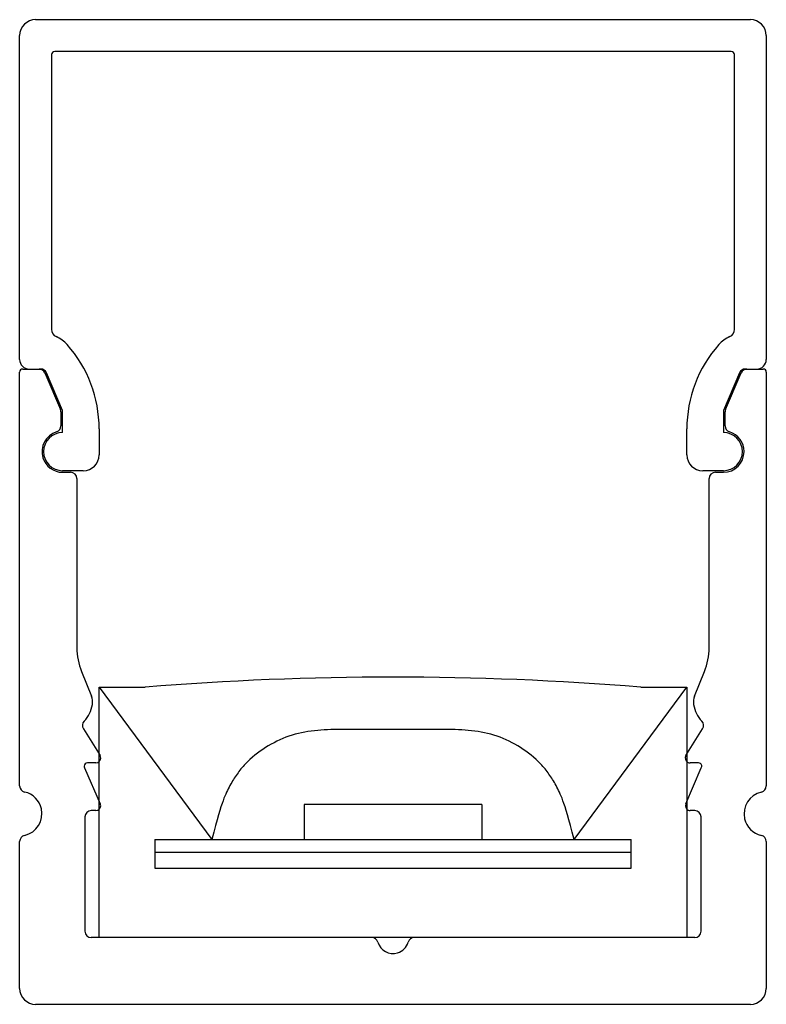
# Model space of a CAD drawing. Units: inches. Extents: x 34.54 to 35.47, y 29.39 to 30.61.
import ezdxf

# ---------------------------------------------------------------- set-up
doc = ezdxf.new("R2010")
doc.units = ezdxf.units.IN
doc.header["$MEASUREMENT"] = 0
doc.layers.get('0').update_dxf_attribs({"lineweight": 0})

msp = doc.modelspace()

# ---------------------------------------------------------------- linework, layer by layer
at = {"color": 18, "lineweight": 25, "true_color": 0x000000}
for p, q in [((34.564, 30.6103), (35.4499, 30.6103)), ((34.5443, 30.189), (34.5443, 30.5906)), ((35.4695, 30.5906), (35.4695, 30.189)), ((34.5837, 30.567), (34.5837, 30.2264)), ((35.4262, 30.5709), (34.5877, 30.5709)), ((35.4302, 30.2264), (35.4302, 30.567)), ((34.5443, 29.6605), (34.5443, 30.1733)), ((34.5483, 30.1772), (34.5705, 30.1772)), ((34.5756, 30.1724), (34.5949, 30.1271)), ((34.5975, 30.126), (34.5777, 30.1724)), ((35.4362, 30.1724), (35.4164, 30.126)), ((35.419, 30.1271), (35.4383, 30.1724)), ((35.4434, 30.1772), (35.4656, 30.1772)), ((35.4695, 30.1733), (35.4695, 29.6605)), ((34.5955, 30.124), (34.5955, 30.1068)), ((34.5975, 30.0985), (34.5975, 30.126)), ((35.4164, 30.126), (35.4164, 30.0985)), ((35.4184, 30.1068), (35.4184, 30.124)), ((34.6428, 30.1031), (34.6428, 30.0709)), ((35.3711, 30.0709), (35.3711, 30.1031)), ((34.6231, 30.0512), (34.5975, 30.0512)), ((35.4164, 30.0512), (35.3908, 30.0512)), ((34.5975, 30.0492), (34.6073, 30.0492)), ((34.6152, 30.0414), (34.6152, 29.8318)), ((35.3987, 29.8318), (35.3987, 30.0414)), ((35.4066, 30.0492), (35.4164, 30.0492)), ((34.6209, 29.8023), (34.6332, 29.7719)), ((35.3807, 29.7719), (35.393, 29.8023)), ((34.6428, 29.783), (34.6999, 29.783)), ((34.6428, 29.783), (34.7825, 29.5941)), ((34.6428, 29.4724), (34.6428, 29.783)), ((35.2314, 29.5941), (35.3711, 29.783)), ((35.314, 29.783), (35.3711, 29.783)), ((35.3711, 29.783), (35.3711, 29.4724)), ((34.6233, 29.7312), (34.6439, 29.698)), ((35.37, 29.698), (35.3906, 29.7312)), ((34.6388, 29.6889), (34.6282, 29.6889)), ((35.3857, 29.6889), (35.3751, 29.6889)), ((34.6248, 29.6829), (34.6442, 29.6381)), ((35.3697, 29.6381), (35.389, 29.6829)), ((35.1172, 29.6374), (34.8967, 29.6374)), ((34.8967, 29.6374), (34.8967, 29.5941)), ((35.1172, 29.6374), (35.1172, 29.5941)), ((34.6388, 29.6299), (34.6329, 29.6299)), ((35.381, 29.6299), (35.3751, 29.6299)), ((34.6251, 29.622), (34.6251, 29.4803)), ((35.3888, 29.4803), (35.3888, 29.622)), ((34.5443, 29.4094), (34.5443, 29.5914)), ((34.7117, 29.5941), (34.7117, 29.5586)), ((34.7117, 29.5941), (35.3022, 29.5941)), ((35.3022, 29.5586), (35.3022, 29.5941)), ((35.4695, 29.5914), (35.4695, 29.4094)), ((34.7117, 29.5783), (35.3022, 29.5783)), ((34.7117, 29.5586), (35.3022, 29.5586)), ((35.381, 29.4724), (34.6329, 29.4724)), ((35.4499, 29.3897), (34.564, 29.3897))]:
    msp.add_line(p, q, dxfattribs=at)
for points in [[(34.564, 30.6103), (34.5532, 30.6103), (34.5443, 30.6015), (34.5443, 30.5906)], [(35.4695, 30.5906), (35.4695, 30.6015), (35.4607, 30.6103), (35.4499, 30.6103)], [(34.5877, 30.5709), (34.5855, 30.5709), (34.5837, 30.5691), (34.5837, 30.567)], [(35.4302, 30.567), (35.4302, 30.5691), (35.4284, 30.5709), (35.4262, 30.5709)], [(34.5837, 30.2264), (34.5837, 30.2225), (34.586, 30.219), (34.5896, 30.2174)], [(35.4243, 30.2174), (35.4279, 30.219), (35.4302, 30.2225), (35.4302, 30.2264)], [(34.6032, 30.2075), (34.5994, 30.2117), (34.5948, 30.2151), (34.5896, 30.2174)], [(35.4243, 30.2174), (35.4191, 30.2151), (35.4144, 30.2117), (35.4107, 30.2075)], [(34.6428, 30.1031), (34.6428, 30.1415), (34.6287, 30.1787), (34.6032, 30.2075)], [(35.4107, 30.2075), (35.3852, 30.1787), (35.3711, 30.1415), (35.3711, 30.1031)], [(34.5443, 30.189), (34.5443, 30.1825), (34.5496, 30.1772), (34.5562, 30.1772)], [(35.4577, 30.1772), (35.4643, 30.1772), (35.4695, 30.1825), (35.4695, 30.189)], [(34.5483, 30.1772), (34.5461, 30.1772), (34.5443, 30.1754), (34.5443, 30.1733)], [(34.5756, 30.1724), (34.5743, 30.1753), (34.5715, 30.1772), (34.5683, 30.1772)], [(34.5777, 30.1724), (34.5765, 30.1753), (34.5736, 30.1772), (34.5705, 30.1772)], [(35.4434, 30.1772), (35.4403, 30.1772), (35.4374, 30.1753), (35.4362, 30.1724)], [(35.4456, 30.1772), (35.4424, 30.1772), (35.4396, 30.1753), (35.4383, 30.1724)], [(35.4695, 30.1733), (35.4695, 30.1754), (35.4678, 30.1772), (35.4656, 30.1772)], [(34.5955, 30.124), (34.5955, 30.1251), (34.5953, 30.1261), (34.5949, 30.1271)], [(35.419, 30.1271), (35.4186, 30.1261), (35.4184, 30.1251), (35.4184, 30.124)], [(34.59, 30.0993), (34.5933, 30.1003), (34.5955, 30.1034), (34.5955, 30.1068)], [(35.4184, 30.1068), (35.4184, 30.1034), (35.4206, 30.1003), (35.4239, 30.0993)], [(34.6231, 30.0512), (34.634, 30.0512), (34.6428, 30.06), (34.6428, 30.0709)], [(35.3711, 30.0709), (35.3711, 30.06), (35.3799, 30.0512), (35.3908, 30.0512)], [(34.6152, 30.0414), (34.6152, 30.0457), (34.6117, 30.0492), (34.6073, 30.0492)], [(35.4066, 30.0492), (35.4022, 30.0492), (35.3987, 30.0457), (35.3987, 30.0414)], [(34.6152, 29.8318), (34.6152, 29.8217), (34.6172, 29.8117), (34.6209, 29.8023)], [(35.393, 29.8023), (35.3967, 29.8117), (35.3987, 29.8217), (35.3987, 29.8318)], [(35.314, 29.783), (35.1096, 29.7994), (34.9043, 29.7994), (34.6999, 29.783)], [(34.6344, 29.7613), (34.635, 29.7649), (34.6346, 29.7685), (34.6332, 29.7719)], [(35.3807, 29.7719), (35.3793, 29.7685), (35.3789, 29.7649), (35.3795, 29.7613)], [(34.6242, 29.7407), (34.6296, 29.7464), (34.6331, 29.7536), (34.6344, 29.7613)], [(35.3795, 29.7613), (35.3808, 29.7536), (35.3843, 29.7464), (35.3897, 29.7407)], [(34.6242, 29.7407), (34.6218, 29.7381), (34.6214, 29.7342), (34.6233, 29.7312)], [(35.3906, 29.7312), (35.3925, 29.7342), (35.3921, 29.7381), (35.3897, 29.7407)], [(34.5443, 29.6605), (34.5443, 29.6568), (34.5469, 29.6536), (34.5505, 29.6528)], [(35.4634, 29.6528), (35.467, 29.6536), (35.4695, 29.6568), (35.4695, 29.6605)], [(34.6329, 29.6299), (34.6286, 29.6299), (34.6251, 29.6264), (34.6251, 29.622)], [(35.3888, 29.622), (35.3888, 29.6264), (35.3853, 29.6299), (35.381, 29.6299)], [(34.5505, 29.5991), (34.5469, 29.5983), (34.5443, 29.5951), (34.5443, 29.5914)], [(35.4695, 29.5914), (35.4695, 29.5951), (35.467, 29.5983), (35.4634, 29.5991)], [(34.6251, 29.4803), (34.6251, 29.4759), (34.6286, 29.4724), (34.6329, 29.4724)], [(35.381, 29.4724), (35.3853, 29.4724), (35.3888, 29.4759), (35.3888, 29.4803)], [(34.9881, 29.4668), (34.9871, 29.4701), (34.984, 29.4724), (34.9805, 29.4724)], [(35.0334, 29.4724), (35.0299, 29.4724), (35.0268, 29.4701), (35.0258, 29.4668)], [(34.5443, 29.4094), (34.5443, 29.3985), (34.5532, 29.3897), (34.564, 29.3897)], [(35.4499, 29.3897), (35.4607, 29.3897), (35.4695, 29.3985), (35.4695, 29.4094)]]:
    msp.add_open_spline(points, degree=3, dxfattribs=at)
for points, knots in [([(34.59, 30.0993), (34.5765, 30.0951), (34.5689, 30.0808), (34.573, 30.0673), (34.5763, 30.0566), (34.5863, 30.0492), (34.5975, 30.0492)], [0, 0, 0, 0, 1, 1, 1, 2, 2, 2, 2]), ([(34.5975, 30.0985), (34.5844, 30.0985), (34.5739, 30.0879), (34.5739, 30.0748), (34.5739, 30.0618), (34.5844, 30.0512), (34.5975, 30.0512)], [0, 0, 0, 0, 1, 1, 1, 2, 2, 2, 2]), ([(35.4164, 30.0492), (35.4305, 30.0492), (35.442, 30.0607), (35.442, 30.0748), (35.442, 30.0861), (35.4347, 30.096), (35.4239, 30.0993)], [0, 0, 0, 0, 1, 1, 1, 2, 2, 2, 2]), ([(35.4164, 30.0512), (35.4294, 30.0512), (35.44, 30.0618), (35.44, 30.0748), (35.44, 30.0879), (35.4294, 30.0985), (35.4164, 30.0985)], [0, 0, 0, 0, 1, 1, 1, 2, 2, 2, 2]), ([(35.2314, 29.5941), (35.2249, 29.62), (35.2208, 29.6333), (35.2176, 29.642), (35.2159, 29.6464), (35.2145, 29.6496), (35.2131, 29.6526), (35.2117, 29.6556), (35.2103, 29.6584), (35.209, 29.661), (35.2062, 29.6662), (35.2033, 29.6708), (35.2002, 29.6752), (35.1971, 29.6795), (35.1937, 29.6837), (35.19, 29.6876), (35.1826, 29.6955), (35.174, 29.7021), (35.1649, 29.7079), (35.1558, 29.7138), (35.1461, 29.7186), (35.1359, 29.7221), (35.1257, 29.7255), (35.115, 29.7277), (35.1043, 29.7289), (35.0936, 29.7301), (35.0827, 29.7304), (35.0719, 29.7305), (35.0611, 29.7306), (35.0503, 29.7305), (35.0394, 29.7305), (35.0286, 29.7305), (35.0178, 29.7305), (35.0069, 29.7305), (34.9961, 29.7305), (34.9853, 29.7305), (34.9745, 29.7305), (34.9636, 29.7305), (34.9528, 29.7306), (34.942, 29.7305), (34.9312, 29.7304), (34.9203, 29.7301), (34.9096, 29.7289), (34.8988, 29.7277), (34.8882, 29.7255), (34.878, 29.7221), (34.8678, 29.7186), (34.8581, 29.7138), (34.849, 29.7079), (34.8399, 29.7021), (34.8313, 29.6955), (34.8239, 29.6876), (34.8202, 29.6837), (34.8168, 29.6795), (34.8137, 29.6752), (34.8106, 29.6708), (34.8077, 29.6662), (34.8049, 29.661), (34.8035, 29.6584), (34.8022, 29.6556), (34.8008, 29.6526), (34.7994, 29.6496), (34.7979, 29.6464), (34.7963, 29.642), (34.7931, 29.6333), (34.789, 29.62), (34.7825, 29.5941)], [0, 0, 0, 0, 1, 1, 1, 2, 2, 2, 3, 3, 3, 4, 4, 4, 5, 5, 5, 6, 6, 6, 7, 7, 7, 8, 8, 8, 9, 9, 9, 10, 10, 10, 11, 11, 11, 12, 12, 12, 13, 13, 13, 14, 14, 14, 15, 15, 15, 16, 16, 16, 17, 17, 17, 18, 18, 18, 19, 19, 19, 20, 20, 20, 21, 21, 21, 22, 22, 22, 22]), ([(34.6388, 29.6889), (34.6421, 29.6889), (34.6447, 29.6916), (34.6447, 29.6949), (34.6447, 29.696), (34.6444, 29.697), (34.6439, 29.698)], [0, 0, 0, 0, 1, 1, 1, 2, 2, 2, 2]), ([(35.37, 29.698), (35.3683, 29.6952), (35.3692, 29.6915), (35.3719, 29.6898), (35.3729, 29.6893), (35.374, 29.6889), (35.3751, 29.6889)], [0, 0, 0, 0, 1, 1, 1, 2, 2, 2, 2]), ([(34.6282, 29.6889), (34.626, 29.6889), (34.6242, 29.6872), (34.6242, 29.685), (34.6242, 29.6843), (34.6245, 29.6836), (34.6248, 29.6829)], [0, 0, 0, 0, 1, 1, 1, 2, 2, 2, 2]), ([(35.389, 29.6829), (35.3902, 29.6848), (35.3896, 29.6872), (35.3878, 29.6884), (35.3872, 29.6887), (35.3864, 29.6889), (35.3857, 29.6889)], [0, 0, 0, 0, 1, 1, 1, 2, 2, 2, 2]), ([(34.5505, 29.5991), (34.5653, 29.6025), (34.5746, 29.6172), (34.5712, 29.6321), (34.5689, 29.6424), (34.5608, 29.6505), (34.5505, 29.6528)], [0, 0, 0, 0, 1, 1, 1, 2, 2, 2, 2]), ([(35.4634, 29.6528), (35.4486, 29.6494), (35.4393, 29.6347), (35.4427, 29.6198), (35.445, 29.6095), (35.4531, 29.6014), (35.4634, 29.5991)], [0, 0, 0, 0, 1, 1, 1, 2, 2, 2, 2]), ([(34.6388, 29.6299), (34.642, 29.6299), (34.6447, 29.6325), (34.6447, 29.6358), (34.6447, 29.6366), (34.6445, 29.6374), (34.6442, 29.6381)], [0, 0, 0, 0, 1, 1, 1, 2, 2, 2, 2]), ([(35.3697, 29.6381), (35.3684, 29.6351), (35.3698, 29.6317), (35.3728, 29.6304), (35.3735, 29.6301), (35.3743, 29.6299), (35.3751, 29.6299)], [0, 0, 0, 0, 1, 1, 1, 2, 2, 2, 2]), ([(34.9881, 29.4668), (34.9912, 29.4564), (35.0022, 29.4504), (35.0126, 29.4535), (35.0189, 29.4554), (35.0239, 29.4604), (35.0258, 29.4668)], [0, 0, 0, 0, 1, 1, 1, 2, 2, 2, 2])]:
    msp.add_open_spline(points, degree=3, knots=knots, dxfattribs=at)

doc.saveas('drawing.dxf')
